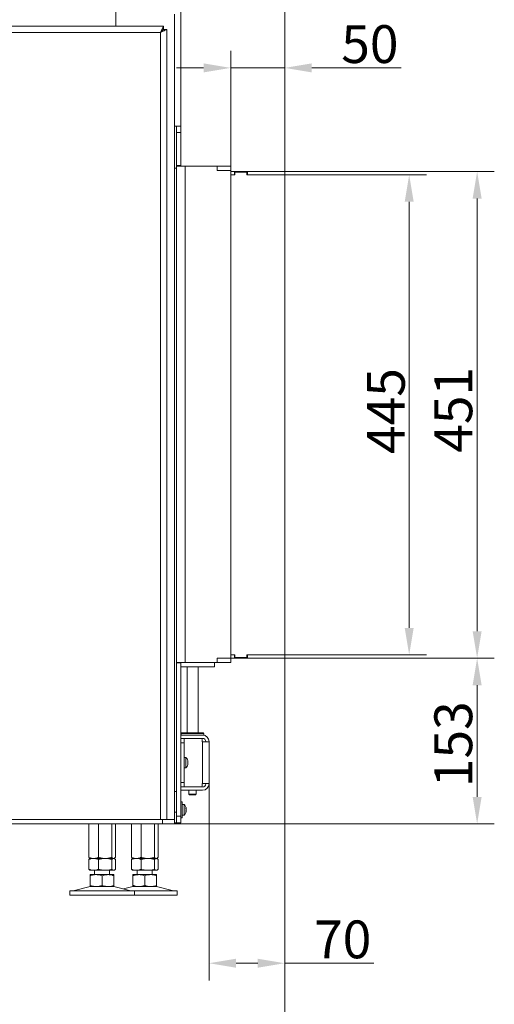
# Model space of a CAD drawing. Extents: x -3907 to -855, y -990 to 1543.
# Drawn here: x -1294 to -855, y 87 to 998 of the extents above; entities that cross this region are included whole.
import ezdxf

# ---------------------------------------------------------------- set-up
doc = ezdxf.new("R2010")
doc.units = 0
doc.header["$LTSCALE"] = 5
doc.layers.add('Bemaßungen(Brunner)', color=7, linetype='Continuous', lineweight=25)
doc.layers.add('LAYER14', color=30, linetype='Continuous')
doc.layers.add('SLD-0', color=7, linetype='Continuous')
doc.styles.add('Brunner 2014', font='arial.ttf', dxfattribs={"height": 35})
doc.dimstyles.new('Brunner 2014', dxfattribs={"dimscale": 5, "dimtxt": 35, "dimasz": 5, "dimexe": 3.175, "dimexo": 0, "dimgap": 0.762, "dimtad": 1, "dimdec": 0, "dimrnd": 1e-08, "dimtxsty": 'Brunner 2014', "dimcen": 0.09, "dimdle": 10, "dimclrd": 7, "dimclre": 7, "dimclrt": 7, "dimadec": 1, "dimazin": 2, "dimtfac": 0.666667, "dimtdec": 0, "dimtmove": 0, "dimatfit": 3, "dimldrblk": 'Filled-1', "dimfxl": 1, "dimtolj": 1, "dimlwd": 5, "dimlwe": 5, "dimarcsym": 0})

# ---------------------------------------------------------------- blocks, each defined once
blk = doc.blocks.new('*D83')
at = {"layer": 'Defpoints', "color": 0, "lineweight": 5}
for p in [(-1049.22, 407.24), (-871.12, 407.24), (-1151.22, 253.84)]:
    blk.add_point(p, dxfattribs=at)
at = {"layer": 'SLD-0', "color": 7, "linetype": 'Continuous', "lineweight": 5}
for p, q in [((-1049.22, 407.24), (-855.25, 407.24)), ((-871.12, 278.84), (-871.12, 382.24)), ((-1151.22, 253.84), (-855.25, 253.84))]:
    blk.add_line(p, q, dxfattribs=at)
at = {"layer": 'SLD-0', "color": 7, "lineweight": 5}
for points in [[(-875.29, 382.24), (-866.95, 382.24), (-871.12, 407.24)], [(-875.29, 278.84), (-866.95, 278.84), (-871.12, 253.84)]]:
    blk.add_solid(points, dxfattribs=at)
at = {"layer": 'SLD-0', "color": 7, "lineweight": 5, "insert": (-910.69, 327.58), "char_height": 35, "attachment_point": 2, "rotation": 90, "style": 'Brunner 2014'}
blk.add_mtext('\\A1;153', dxfattribs=at)
blk = doc.blocks.new('Filled-1')
at = {"color": 0}
for p, q in [((0, 0), (-1, 0.167)), ((-1, 0.167), (-1, -0.167)), ((-1, 0), (0, 0)), ((-1, -0.167), (0, 0))]:
    blk.add_line(p, q, dxfattribs=at)
at = {"color": 0, "flags": 128}
blk.add_lwpolyline([(-1, -0.167), (0, 0), (-1, 0.167), (-1, -0.167)], dxfattribs=at)
at = {"color": 0}
blk.add_solid([(-1, -0.167), (0, 0), (-1, 0.167), (-1, -0.167)], dxfattribs=at)
blk = doc.blocks.new('*D84')
at = {"layer": 'Defpoints', "color": 0, "lineweight": 5}
for p in [(-1049.22, 407.24), (-1366.07, 195.84), (-1049.22, 32.61)]:
    blk.add_point(p, dxfattribs=at)
at = {"layer": 'SLD-0', "color": 7, "linetype": 'Continuous', "lineweight": 5}
for p, q in [((-1049.22, 407.24), (-1049.22, 16.73)), ((-1366.07, 195.84), (-1366.07, 16.73)), ((-1341.07, 32.61), (-1074.22, 32.61))]:
    blk.add_line(p, q, dxfattribs=at)
at = {"layer": 'SLD-0', "color": 7, "lineweight": 5}
for points in [[(-1341.07, 36.77), (-1341.07, 28.44), (-1366.07, 32.61)], [(-1074.22, 36.77), (-1074.22, 28.44), (-1049.22, 32.61)]]:
    blk.add_solid(points, dxfattribs=at)
at = {"layer": 'SLD-0', "color": 5, "lineweight": 5, "insert": (-1202.44, 72.18), "char_height": 35, "attachment_point": 2, "style": 'Brunner 2014'}
blk.add_mtext('\\A1;317', dxfattribs=at)
blk = doc.blocks.new('*D85')
at = {"layer": 'Defpoints', "color": 0, "lineweight": 5}
for p in [(-1049.22, 407.24), (-1119.22, 290.99), (-1049.22, 124.85)]:
    blk.add_point(p, dxfattribs=at)
at = {"layer": 'SLD-0', "color": 7, "linetype": 'Continuous', "lineweight": 5}
for p, q in [((-1049.22, 407.24), (-1049.22, 108.97)), ((-1119.22, 290.99), (-1119.22, 108.97)), ((-1094.22, 124.85), (-1074.22, 124.85)), ((-1049.22, 124.85), (-966.87, 124.85))]:
    blk.add_line(p, q, dxfattribs=at)
at = {"layer": 'SLD-0', "color": 7, "lineweight": 5}
for points in [[(-1094.22, 129.02), (-1094.22, 120.68), (-1119.22, 124.85)], [(-1074.22, 129.02), (-1074.22, 120.68), (-1049.22, 124.85)]]:
    blk.add_solid(points, dxfattribs=at)
at = {"layer": 'SLD-0', "color": 7, "lineweight": 5, "insert": (-995.54, 164.4), "char_height": 35, "attachment_point": 2, "style": 'Brunner 2014'}
blk.add_mtext('\\A1;70', dxfattribs=at)
blk = doc.blocks.new('*D86')
at = {"layer": 'Defpoints', "color": 0, "lineweight": 5}
for p in [(-1049.22, 1499.99), (-1444.54, 1448.28), (-1049.22, 857.74)]:
    blk.add_point(p, dxfattribs=at)
at = {"layer": 'SLD-0', "color": 7, "linetype": 'Continuous', "lineweight": 5}
for p, q in [((-1444.54, 1448.28), (-1444.54, 1515.87)), ((-1049.22, 857.74), (-1049.22, 1515.87)), ((-1419.54, 1499.99), (-1074.22, 1499.99))]:
    blk.add_line(p, q, dxfattribs=at)
at = {"layer": 'SLD-0', "color": 7, "lineweight": 5}
for points in [[(-1419.54, 1504.16), (-1419.54, 1495.83), (-1444.54, 1499.99)], [(-1074.22, 1504.16), (-1074.22, 1495.83), (-1049.22, 1499.99)]]:
    blk.add_solid(points, dxfattribs=at)
at = {"layer": 'SLD-0', "color": 7, "lineweight": 5, "insert": (-1247.64, 1539.57), "char_height": 35, "attachment_point": 2, "style": 'Brunner 2014'}
blk.add_mtext('\\A1;395', dxfattribs=at)
blk = doc.blocks.new('*D88')
at = {"layer": 'Defpoints', "color": 0, "lineweight": 5}
for p in [(-1049.22, 857.74), (-871.12, 857.74), (-1049.22, 407.24)]:
    blk.add_point(p, dxfattribs=at)
at = {"layer": 'LAYER14', "color": 7, "linetype": 'Continuous', "lineweight": 5}
for p, q in [((-1049.22, 857.74), (-855.25, 857.74)), ((-871.12, 432.24), (-871.12, 832.74)), ((-1049.22, 407.24), (-855.25, 407.24))]:
    blk.add_line(p, q, dxfattribs=at)
at = {"layer": 'LAYER14', "color": 7, "lineweight": 5}
for points in [[(-875.29, 832.74), (-866.95, 832.74), (-871.12, 857.74)], [(-875.29, 432.24), (-866.95, 432.24), (-871.12, 407.24)]]:
    blk.add_solid(points, dxfattribs=at)
at = {"layer": 'LAYER14', "color": 30, "lineweight": 5, "insert": (-910.67, 637.11), "char_height": 35, "attachment_point": 2, "rotation": 90, "style": 'Brunner 2014'}
blk.add_mtext('\\A1;451', dxfattribs=at)
blk = doc.blocks.new('*D89')
at = {"layer": 'Defpoints', "color": 0, "lineweight": 5}
for p in [(-1049.22, 953.69), (-1099.22, 862.84), (-1049.22, 857.74)]:
    blk.add_point(p, dxfattribs=at)
at = {"layer": 'LAYER14', "color": 7, "linetype": 'Continuous', "lineweight": 5}
for p, q in [((-1099.22, 862.84), (-1099.22, 969.57)), ((-1049.22, 857.74), (-1049.22, 969.57)), ((-1124.22, 953.69), (-1149.22, 953.69)), ((-1099.22, 953.69), (-1049.22, 953.69)), ((-1024.22, 953.69), (-941.58, 953.69))]:
    blk.add_line(p, q, dxfattribs=at)
at = {"layer": 'LAYER14', "color": 7, "lineweight": 5}
for points in [[(-1124.22, 957.86), (-1124.22, 949.53), (-1099.22, 953.69)], [(-1024.22, 957.86), (-1024.22, 949.53), (-1049.22, 953.69)]]:
    blk.add_solid(points, dxfattribs=at)
at = {"layer": 'LAYER14', "color": 30, "lineweight": 5, "insert": (-970.4, 993.24), "char_height": 35, "attachment_point": 2, "style": 'Brunner 2014'}
blk.add_mtext('\\A1;50', dxfattribs=at)
blk = doc.blocks.new('*D90')
at = {"layer": 'Defpoints', "color": 0, "lineweight": 5}
for p in [(-1049.22, 1018.78), (-1145.22, 899.84), (-1049.22, 857.74)]:
    blk.add_point(p, dxfattribs=at)
at = {"layer": 'LAYER14', "color": 7, "linetype": 'Continuous', "lineweight": 5}
for p, q in [((-1145.22, 899.84), (-1145.22, 1034.66)), ((-1049.22, 857.74), (-1049.22, 1034.66)), ((-1120.22, 1018.78), (-1074.22, 1018.78)), ((-1049.22, 1018.78), (-944.31, 1018.78))]:
    blk.add_line(p, q, dxfattribs=at)
at = {"layer": 'LAYER14', "color": 7, "lineweight": 5}
for points in [[(-1120.22, 1022.95), (-1120.22, 1014.62), (-1145.22, 1018.78)], [(-1074.22, 1022.95), (-1074.22, 1014.62), (-1049.22, 1018.78)]]:
    blk.add_solid(points, dxfattribs=at)
at = {"layer": 'LAYER14', "color": 7, "lineweight": 5, "insert": (-973.18, 1058.33), "char_height": 35, "attachment_point": 2, "style": 'Brunner 2014'}
blk.add_mtext('\\A1;96', dxfattribs=at)
blk = doc.blocks.new('*D210')
at = {"layer": 'Bemaßungen(Brunner)', "color": 7, "linetype": 'Continuous', "lineweight": 5}
for p, q in [((-1049.22, 854.74), (-918.13, 854.74)), ((-934.01, 829.74), (-934.01, 435.24)), ((-1049.22, 410.24), (-918.13, 410.24))]:
    blk.add_line(p, q, dxfattribs=at)
at = {"layer": 'Bemaßungen(Brunner)', "color": 7, "lineweight": 5}
for points in [[(-938.17, 829.74), (-929.84, 829.74), (-934.01, 854.74)], [(-938.17, 435.24), (-929.84, 435.24), (-934.01, 410.24)]]:
    blk.add_solid(points, dxfattribs=at)
at = {"layer": 'Defpoints', "color": 0, "lineweight": 5}
for p in [(-1049.22, 854.74), (-1049.22, 410.24), (-934.01, 410.24)]:
    blk.add_point(p, dxfattribs=at)
at = {"layer": 'Bemaßungen(Brunner)', "color": 7, "lineweight": 5, "insert": (-955.61, 636.01), "char_height": 35, "attachment_point": 5, "rotation": 90, "style": 'Brunner 2014'}
blk.add_mtext('\\A1;445', dxfattribs=at)

msp = doc.modelspace()

# ---------------------------------------------------------------- linework, layer by layer
at = {"color": 7, "linetype": 'Continuous', "lineweight": 5}
for p, q in [((-1205.52, 1338.02), (-1205.52, 992.44)), ((-1151.22, 1003.44), (-1151.22, 257.84)), ((-1354.07, 992.44), (-1161.29, 992.44)), ((-1351.32, 986.44), (-1164.22, 986.44)), ((-1164.22, 257.84), (-1164.22, 986.44)), ((-1161.28, 989.29), (-1161.37, 989.32)), ((-1161.29, 992.44), (-1161.29, 989.44)), ((-1158.22, 989.37), (-1161.22, 989.37)), ((-1158.22, 257.84), (-1158.22, 989.37)), ((-1151.22, 899.84), (-1149.22, 899.84)), ((-1149.22, 899.84), (-1145.22, 899.84)), ((-1149.22, 893.84), (-1149.22, 899.84)), ((-1145.22, 893.84), (-1149.22, 893.84)), ((-1149.22, 893.84), (-1149.22, 863.24)), ((-1145.22, 899.84), (-1145.22, 893.84)), ((-1145.22, 893.84), (-1145.22, 863.24)), ((-1149.22, 860.84), (-1151.22, 860.84)), ((-1145.22, 863.24), (-1149.22, 863.24)), ((-1149.22, 860.84), (-1149.22, 863.09)), ((-1149.22, 862.84), (-1141.22, 862.84)), ((-1149.22, 402.84), (-1149.22, 860.84)), ((-1145.22, 862.84), (-1145.22, 863.24)), ((-1141.22, 403.24), (-1141.22, 862.84)), ((-1111.72, 862.84), (-1141.22, 862.84)), ((-1111.72, 862.84), (-1111.22, 862.84)), ((-1111.72, 862.84), (-1111.72, 858.74)), ((-1111.72, 858.84), (-1111.22, 858.84)), ((-1099.22, 858.74), (-1111.72, 858.74)), ((-1111.22, 862.84), (-1110.22, 862.84)), ((-1110.22, 858.84), (-1111.22, 858.84)), ((-1110.22, 862.84), (-1100.22, 862.84)), ((-1110.22, 858.84), (-1100.22, 858.84)), ((-1100.22, 862.84), (-1099.22, 862.84)), ((-1099.22, 858.84), (-1100.22, 858.84)), ((-1099.22, 862.84), (-1099.22, 858.84)), ((-1099.22, 407.34), (-1099.22, 858.74)), ((-1141.22, 403.24), (-1149.22, 403.24)), ((-1145.22, 402.84), (-1149.22, 402.84)), ((-1149.22, 402.84), (-1149.22, 260.84)), ((-1145.22, 402.84), (-1145.22, 403.24)), ((-1145.22, 402.84), (-1145.22, 260.84)), ((-1141.22, 403.24), (-1111.72, 403.24)), ((-1114.22, 403.24), (-1114.22, 399.24)), ((-1111.72, 407.34), (-1099.22, 407.34)), ((-1111.72, 407.34), (-1111.72, 403.24)), ((-1111.72, 407.24), (-1111.22, 407.24)), ((-1111.72, 403.24), (-1111.22, 403.24)), ((-1111.22, 407.24), (-1110.22, 407.24)), ((-1110.22, 403.24), (-1111.22, 403.24)), ((-1110.22, 407.24), (-1100.22, 407.24)), ((-1110.22, 403.24), (-1100.22, 403.24)), ((-1100.22, 407.24), (-1099.22, 407.24)), ((-1099.22, 403.24), (-1100.22, 403.24)), ((-1099.22, 407.24), (-1099.22, 403.24)), ((-1142.22, 399.24), (-1145.22, 399.24)), ((-1142.22, 399.24), (-1116.22, 399.24)), ((-1139.42, 399.24), (-1139.42, 337.99)), ((-1129.42, 337.99), (-1129.42, 399.24)), ((-1114.22, 399.24), (-1116.22, 399.24)), ((-1144.42, 337.99), (-1144.92, 337.49)), ((-1144.92, 337.49), (-1144.92, 335.99)), ((-1123.92, 337.49), (-1144.92, 337.49)), ((-1144.42, 337.99), (-1124.42, 337.99)), ((-1123.92, 337.49), (-1124.42, 337.99)), ((-1123.92, 335.99), (-1123.92, 337.49)), ((-1145.22, 335.99), (-1144.22, 335.99)), ((-1144.22, 332.99), (-1145.22, 332.99)), ((-1145.22, 332.89), (-1142.22, 332.89)), ((-1142.22, 328.89), (-1145.22, 328.89)), ((-1144.22, 335.99), (-1126.52, 335.99)), ((-1144.22, 332.99), (-1126.52, 332.99)), ((-1142.22, 332.89), (-1142.22, 328.89)), ((-1139.22, 332.89), (-1142.22, 332.89)), ((-1142.22, 292.09), (-1142.22, 328.89)), ((-1126.52, 332.89), (-1139.22, 332.89)), ((-1126.52, 335.99), (-1125.52, 335.99)), ((-1125.52, 332.99), (-1126.52, 332.99)), ((-1125.22, 335.99), (-1125.52, 335.99)), ((-1125.22, 332.99), (-1125.52, 332.99)), ((-1125.52, 329.69), (-1125.52, 331.89)), ((-1125.52, 329.69), (-1125.22, 329.69)), ((-1123.92, 335.99), (-1125.22, 335.99)), ((-1125.22, 329.69), (-1125.22, 291.29)), ((-1119.22, 329.69), (-1125.22, 329.69)), ((-1122.22, 329.69), (-1122.22, 329.99)), ((-1119.22, 329.69), (-1119.22, 329.99)), ((-1119.22, 329.69), (-1119.22, 291.29)), ((-1140.58, 315.25), (-1142.22, 315.39)), ((-1140.58, 305.74), (-1140.58, 315.25)), ((-1138.88, 311.79), (-1138.88, 311.79)), ((-1138.88, 310.49), (-1138.88, 310.49)), ((-1142.22, 305.59), (-1140.58, 305.74)), ((-1138.97, 308.65), (-1138.98, 308.61)), ((-1138.88, 309.19), (-1138.88, 309.19)), ((-1145.22, 292.09), (-1142.22, 292.09)), ((-1142.22, 292.09), (-1142.22, 288.09)), ((-1149.22, 283.84), (-1151.22, 283.84)), ((-1142.22, 288.09), (-1145.22, 288.09)), ((-1145.22, 287.99), (-1144.22, 287.99)), ((-1144.22, 284.99), (-1145.22, 284.99)), ((-1144.22, 287.99), (-1126.52, 287.99)), ((-1144.22, 284.99), (-1126.52, 284.99)), ((-1142.22, 288.09), (-1139.22, 288.09)), ((-1126.52, 288.09), (-1139.22, 288.09)), ((-1137.82, 288.09), (-1137.82, 287.99)), ((-1137.82, 284.99), (-1137.82, 281.24)), ((-1131.02, 287.99), (-1131.02, 288.09)), ((-1131.02, 281.24), (-1131.02, 284.99)), ((-1126.52, 287.99), (-1125.52, 287.99)), ((-1125.52, 284.99), (-1126.52, 284.99)), ((-1125.22, 291.29), (-1125.52, 291.29)), ((-1125.52, 289.09), (-1125.52, 291.29)), ((-1125.52, 287.99), (-1125.22, 287.99)), ((-1125.52, 284.99), (-1125.22, 284.99)), ((-1125.22, 291.29), (-1119.22, 291.29)), ((-1122.22, 290.99), (-1122.22, 291.29)), ((-1119.22, 290.99), (-1119.22, 291.29)), ((-1144.02, 274.34), (-1145.22, 274.34)), ((-1144.02, 259.34), (-1144.02, 274.34)), ((-1137.82, 281.24), (-1137.32, 280.74)), ((-1137.82, 281.24), (-1131.02, 281.24)), ((-1131.52, 280.74), (-1137.32, 280.74)), ((-1131.52, 280.74), (-1131.02, 281.24)), ((-1151.22, 264.74), (-1149.22, 264.74)), ((-1142.16, 271.68), (-1144.02, 271.84)), ((-1142.16, 262.01), (-1142.16, 271.68)), ((-1140.51, 268.47), (-1140.51, 268.66)), ((-1140.51, 266.65), (-1140.51, 267.03)), ((-1140.51, 265.02), (-1140.51, 265.22)), ((-1356.31, 257.84), (-1162.22, 257.84)), ((-1162.22, 253.84), (-1162.22, 257.84)), ((-1162.22, 257.84), (-1151.22, 257.84)), ((-1151.22, 257.84), (-1151.22, 253.84)), ((-1149.22, 260.84), (-1145.22, 260.84)), ((-1149.22, 254.84), (-1149.22, 260.84)), ((-1145.22, 260.84), (-1145.22, 254.84)), ((-1145.22, 259.34), (-1144.02, 259.34)), ((-1144.02, 261.84), (-1142.16, 262.01)), ((-1356.31, 253.84), (-1162.22, 253.84)), ((-1230.49, 253.84), (-1230.49, 222.83)), ((-1221.51, 253.84), (-1221.51, 222.83)), ((-1209.24, 253.84), (-1209.24, 222.83)), ((-1205.95, 253.84), (-1205.95, 222.83)), ((-1190.99, 253.84), (-1190.99, 222.83)), ((-1182.01, 253.84), (-1182.01, 222.83)), ((-1169.74, 253.84), (-1169.74, 222.83)), ((-1166.45, 253.84), (-1166.45, 222.83)), ((-1151.22, 253.84), (-1162.22, 253.84)), ((-1149.22, 254.84), (-1151.22, 254.84)), ((-1145.22, 254.84), (-1149.22, 254.84)), ((-1230.49, 220.86), (-1230.49, 211.83)), ((-1229.61, 222.07), (-1229.22, 221.84)), ((-1229.22, 221.84), (-1229.61, 221.62)), ((-1226, 221.84), (-1229.22, 221.84)), ((-1215.37, 221.84), (-1226, 221.84)), ((-1221.51, 220.86), (-1221.51, 211.83)), ((-1207.59, 221.84), (-1215.37, 221.84)), ((-1209.24, 220.86), (-1209.24, 211.83)), ((-1207.22, 221.84), (-1207.59, 221.84)), ((-1207.22, 221.84), (-1206.82, 222.07)), ((-1206.83, 221.62), (-1207.22, 221.84)), ((-1205.95, 220.86), (-1205.95, 211.83)), ((-1190.99, 220.86), (-1190.99, 211.83)), ((-1190.11, 222.07), (-1189.72, 221.84)), ((-1189.72, 221.84), (-1190.11, 221.62)), ((-1186.5, 221.84), (-1189.72, 221.84)), ((-1175.87, 221.84), (-1186.5, 221.84)), ((-1182.01, 220.86), (-1182.01, 211.83)), ((-1168.09, 221.84), (-1175.87, 221.84)), ((-1169.74, 220.86), (-1169.74, 211.83)), ((-1167.72, 221.84), (-1168.09, 221.84)), ((-1167.72, 221.84), (-1167.32, 222.07)), ((-1167.32, 221.62), (-1167.72, 221.84)), ((-1166.45, 220.86), (-1166.45, 211.83)), ((-1229.61, 211.07), (-1229.22, 210.84)), ((-1226, 210.84), (-1229.22, 210.84)), ((-1215.37, 210.84), (-1226, 210.84)), ((-1225.22, 210.84), (-1225.22, 206.84)), ((-1207.59, 210.84), (-1215.37, 210.84)), ((-1211.22, 206.84), (-1211.22, 210.84)), ((-1207.22, 210.84), (-1207.59, 210.84)), ((-1207.22, 210.84), (-1206.83, 211.07)), ((-1190.11, 211.07), (-1189.72, 210.84)), ((-1186.5, 210.84), (-1189.72, 210.84)), ((-1175.87, 210.84), (-1186.5, 210.84)), ((-1185.72, 210.84), (-1185.72, 206.84)), ((-1168.09, 210.84), (-1175.87, 210.84)), ((-1171.72, 206.84), (-1171.72, 210.84)), ((-1167.72, 210.84), (-1168.09, 210.84)), ((-1167.72, 210.84), (-1167.33, 211.07)), ((-1223.72, 206.84), (-1229.22, 206.84)), ((-1229.22, 205.86), (-1229.22, 196.83)), ((-1212.72, 206.84), (-1223.72, 206.84)), ((-1218.22, 205.86), (-1218.22, 196.83)), ((-1207.22, 206.84), (-1212.72, 206.84)), ((-1207.22, 205.86), (-1207.22, 196.83)), ((-1184.22, 206.84), (-1189.72, 206.84)), ((-1189.72, 205.86), (-1189.72, 196.83)), ((-1173.22, 206.84), (-1184.22, 206.84)), ((-1178.72, 205.86), (-1178.72, 196.83)), ((-1167.72, 206.84), (-1173.22, 206.84)), ((-1167.72, 205.86), (-1167.72, 196.83)), ((-1248.22, 191.84), (-1248.22, 187.84)), ((-1248.22, 191.84), (-1203.22, 191.84)), ((-1229.16, 195.73), (-1244.87, 191.93)), ((-1223.72, 195.84), (-1229.22, 195.84)), ((-1212.72, 195.84), (-1223.72, 195.84)), ((-1207.22, 195.84), (-1212.72, 195.84)), ((-1191.57, 191.93), (-1207.28, 195.73)), ((-1203.22, 191.84), (-1188.22, 191.84)), ((-1189.66, 195.73), (-1198.47, 193.6)), ((-1184.22, 195.84), (-1189.72, 195.84)), ((-1188.22, 187.84), (-1188.22, 191.84)), ((-1188.22, 191.84), (-1148.72, 191.84)), ((-1173.22, 195.84), (-1184.22, 195.84)), ((-1167.72, 195.84), (-1173.22, 195.84)), ((-1152.07, 191.93), (-1167.78, 195.73)), ((-1148.72, 187.84), (-1148.72, 191.84)), ((-1248.22, 187.84), (-1203.22, 187.84)), ((-1203.22, 187.84), (-1188.22, 187.84)), ((-1188.22, 187.84), (-1148.72, 187.84))]:
    msp.add_line(p, q, dxfattribs=at)
at = {"color": 7, "linetype": 'Continuous', "lineweight": 5, "flags": 128}
msp.add_lwpolyline([(-1164.22, 986.44), (-1164.22, 986.44)], dxfattribs=at)
at = {"color": 7, "linetype": 'Continuous', "lineweight": 5}
for centre, radius, start, end in [((-1126.52, 331.89), 1, 0, 90), ((-1125.22, 329.99), 6, 0, 90), ((-1125.22, 329.99), 3, 0, 90), ((-1145.72, 310.49), 7, 15.97948, 42.80935), ((-1145.72, 310.49), 7, 317.19065, 343.99759), ((-1126.52, 289.09), 1, 270, 0), ((-1125.22, 290.99), 3, 270, 0), ((-1125.22, 290.99), 6, 270, 0), ((-1147.22, 266.84), 7, 20.30037, 43.71269), ((-1147.22, 266.84), 7, 316.28731, 339.73912), ((-1245.58, 194.84), 3, 270, 283.60896), ((-1228.22, 191.84), 4, 90, 103.60896), ((-1208.22, 191.84), 4, 76.39104, 90), ((-1190.86, 194.84), 3, 256.39104, 270), ((-1188.72, 191.84), 4, 90, 103.60896), ((-1168.72, 191.84), 4, 76.39104, 90), ((-1151.36, 194.84), 3, 256.39104, 270)]:
    msp.add_arc(centre, radius, start, end, dxfattribs=at)
for points, knots in [([(-1164.22, 986.44), (-1164.04, 986.81), (-1163.67, 987.56), (-1163.14, 988.64), (-1162.62, 989.67), (-1162.17, 990.56), (-1161.82, 991.32), (-1161.49, 992.04), (-1161.33, 992.41), (-1161.3, 992.44), (-1161.29, 992.44)], [0, 0, 0, 0, 0.123809, 0.25124, 0.374137, 0.501085, 0.614899, 0.733052, 0.934509, 1, 1, 1, 1]), ([(-1164.22, 986.44), (-1163.77, 986.9), (-1163.01, 987.67), (-1162.1, 988.57), (-1161.57, 989.15), (-1161.34, 989.42), (-1161.3, 989.44), (-1161.29, 989.44)], [0, 0, 0, 0, 0.3391486, 0.5684913, 0.7451854, 0.9229244, 1, 1, 1, 1]), ([(-1158.22, 989.37), (-1158.25, 989.33), (-1158.31, 989.26), (-1158.89, 989.01), (-1159.98, 988.57), (-1161.42, 987.81), (-1162.84, 987.12), (-1163.73, 986.68), (-1164.22, 986.44)], [0, 0, 0, 0, 0.14378, 0.274894, 0.500021, 0.699532, 0.837195, 1, 1, 1, 1]), ([(-1161.22, 989.37), (-1161.23, 989.33), (-1161.27, 989.25), (-1161.5, 989.06), (-1161.8, 988.81), (-1162.27, 988.39), (-1163.04, 987.58), (-1163.77, 986.87), (-1164.22, 986.44)], [0, 0, 0, 0, 0.127783, 0.246513, 0.357633, 0.462906, 0.672837, 1, 1, 1, 1]), ([(-1138.97, 312.33), (-1138.97, 312.35), (-1138.98, 312.39), (-1138.99, 312.42), (-1138.99, 312.42), (-1138.99, 312.42)], [0, 0, 0, 0, 0.34782, 0.697219, 1, 1, 1, 1]), ([(-1138.97, 311.27), (-1138.97, 311.29), (-1138.98, 311.33), (-1138.99, 311.4), (-1138.99, 311.47), (-1138.99, 311.52), (-1138.98, 311.55), (-1138.97, 311.55), (-1138.97, 311.56)], [0, 0, 0, 0, 0.173602, 0.347939, 0.518483, 0.685896, 0.853576, 1, 1, 1, 1]), ([(-1138.88, 311.79), (-1138.89, 311.9), (-1138.9, 312.05), (-1138.95, 312.27), (-1138.97, 312.33)], [0, 0, 0, 0, 0.687831, 1, 1, 1, 1]), ([(-1138.97, 311.56), (-1138.93, 311.59), (-1138.89, 311.63), (-1138.88, 311.75), (-1138.88, 311.79)], [0, 0, 0, 0, 0.687999, 1, 1, 1, 1]), ([(-1138.88, 310.49), (-1138.89, 310.68), (-1138.9, 310.95), (-1138.95, 311.2), (-1138.97, 311.27)], [0, 0, 0, 0, 0.6878685, 1, 1, 1, 1]), ([(-1138.97, 309.72), (-1138.93, 309.89), (-1138.89, 310.14), (-1138.88, 310.41), (-1138.88, 310.49)], [0, 0, 0, 0, 0.687973, 1, 1, 1, 1]), ([(-1138.97, 309.43), (-1138.97, 309.43), (-1138.98, 309.44), (-1138.99, 309.48), (-1138.99, 309.53), (-1138.99, 309.6), (-1138.98, 309.66), (-1138.97, 309.7), (-1138.97, 309.72)], [0, 0, 0, 0, 0.1736553, 0.3479906, 0.518533, 0.6859457, 0.8536264, 1, 1, 1, 1]), ([(-1138.99, 308.57), (-1138.99, 308.57), (-1138.99, 308.56), (-1138.99, 308.58), (-1138.98, 308.61), (-1138.97, 308.64), (-1138.97, 308.65)], [0, 0, 0, 0, 0.032273, 0.368698, 0.705656, 1, 1, 1, 1]), ([(-1138.88, 309.19), (-1138.89, 309.28), (-1138.9, 309.39), (-1138.95, 309.42), (-1138.97, 309.43)], [0, 0, 0, 0, 0.687829, 1, 1, 1, 1]), ([(-1138.97, 308.65), (-1138.93, 308.8), (-1138.89, 309.01), (-1138.88, 309.15), (-1138.88, 309.19)], [0, 0, 0, 0, 0.687947, 1, 1, 1, 1]), ([(-1140.63, 269.19), (-1140.63, 269.21), (-1140.64, 269.24), (-1140.65, 269.27), (-1140.65, 269.27), (-1140.65, 269.27)], [0, 0, 0, 0, 0.367614, 0.737205, 1, 1, 1, 1]), ([(-1140.63, 267.88), (-1140.63, 267.9), (-1140.64, 267.95), (-1140.65, 268.01), (-1140.65, 268.07), (-1140.65, 268.12), (-1140.64, 268.15), (-1140.63, 268.15), (-1140.63, 268.16)], [0, 0, 0, 0, 0.1842639, 0.3694135, 0.5480155, 0.7218942, 0.8972246, 1, 1, 1, 1]), ([(-1140.63, 265.53), (-1140.63, 265.54), (-1140.64, 265.55), (-1140.65, 265.59), (-1140.65, 265.64), (-1140.65, 265.71), (-1140.64, 265.76), (-1140.63, 265.79), (-1140.63, 265.81)], [0, 0, 0, 0, 0.1843007, 0.3694484, 0.548049, 0.7219274, 0.8972587, 1, 1, 1, 1]), ([(-1140.65, 264.42), (-1140.65, 264.42), (-1140.65, 264.41), (-1140.65, 264.43), (-1140.64, 264.46), (-1140.63, 264.48), (-1140.63, 264.49)], [0, 0, 0, 0, 0.098728, 0.44538, 0.79492, 1, 1, 1, 1]), ([(-1140.51, 268.66), (-1140.52, 268.75), (-1140.53, 268.9), (-1140.6, 269.11), (-1140.63, 269.19)], [0, 0, 0, 0, 0.621539, 1, 1, 1, 1]), ([(-1140.63, 268.16), (-1140.59, 268.19), (-1140.52, 268.25), (-1140.51, 268.41), (-1140.51, 268.47)], [0, 0, 0, 0, 0.6219588, 1, 1, 1, 1]), ([(-1140.51, 267.03), (-1140.52, 267.22), (-1140.53, 267.51), (-1140.6, 267.78), (-1140.63, 267.88)], [0, 0, 0, 0, 0.6215591, 1, 1, 1, 1]), ([(-1140.63, 265.81), (-1140.59, 265.98), (-1140.52, 266.25), (-1140.51, 266.54), (-1140.51, 266.65)], [0, 0, 0, 0, 0.621944, 1, 1, 1, 1]), ([(-1140.51, 265.22), (-1140.51, 265.26), (-1140.52, 265.36), (-1140.55, 265.45), (-1140.59, 265.51), (-1140.61, 265.52), (-1140.63, 265.53)], [0, 0, 0, 0, 0.3063993, 0.6220878, 0.8101049, 1, 1, 1, 1]), ([(-1140.63, 264.49), (-1140.59, 264.63), (-1140.52, 264.84), (-1140.51, 264.97), (-1140.51, 265.02)], [0, 0, 0, 0, 0.621901, 1, 1, 1, 1]), ([(-1226, 221.84), (-1226.4, 221.86), (-1227.36, 221.9), (-1228.86, 222.22), (-1229.94, 222.62), (-1230.49, 222.83)], [0, 0, 0, 0, 0.264443, 0.630356, 1, 1, 1, 1]), ([(-1230.49, 222.83), (-1230.35, 222.69), (-1230.09, 222.41), (-1229.79, 222.16), (-1229.63, 222.09), (-1229.61, 222.08)], [0, 0, 0, 0, 0.457085, 0.915695, 1, 1, 1, 1]), ([(-1230.49, 220.86), (-1230.12, 221), (-1229.2, 221.35), (-1227.7, 221.75), (-1226.57, 221.81), (-1226, 221.84)], [0, 0, 0, 0, 0.252256, 0.623848, 1, 1, 1, 1]), ([(-1229.61, 221.6), (-1229.73, 221.53), (-1230.03, 221.35), (-1230.32, 221.04), (-1230.49, 220.86)], [0, 0, 0, 0, 0.413974, 1, 1, 1, 1]), ([(-1221.51, 222.83), (-1221.88, 222.68), (-1222.79, 222.33), (-1224.29, 221.94), (-1225.42, 221.87), (-1226, 221.84)], [0, 0, 0, 0, 0.252256, 0.623848, 1, 1, 1, 1]), ([(-1226, 221.84), (-1225.59, 221.83), (-1224.07, 221.78), (-1222.59, 221.25), (-1221.51, 220.86)], [0, 0, 0, 0, 0.264671, 1, 1, 1, 1]), ([(-1215.37, 221.84), (-1215.52, 221.84), (-1216.38, 221.85), (-1217.72, 221.97), (-1219.38, 222.27), (-1220.57, 222.55), (-1221.27, 222.76), (-1221.51, 222.83)], [0, 0, 0, 0, 0.070068, 0.415191, 0.647833, 0.882454, 1, 1, 1, 1]), ([(-1221.51, 220.86), (-1221.01, 221), (-1220.02, 221.28), (-1218.5, 221.59), (-1216.94, 221.8), (-1215.9, 221.83), (-1215.37, 221.84)], [0, 0, 0, 0, 0.247269, 0.495363, 0.746874, 1, 1, 1, 1]), ([(-1209.24, 222.83), (-1209.73, 222.69), (-1210.72, 222.4), (-1212.25, 222.1), (-1213.8, 221.88), (-1214.85, 221.86), (-1215.37, 221.84)], [0, 0, 0, 0, 0.247269, 0.495363, 0.746874, 1, 1, 1, 1]), ([(-1215.37, 221.84), (-1215.23, 221.84), (-1214.12, 221.83), (-1212.05, 221.62), (-1210.18, 221.12), (-1209.24, 220.86)], [0, 0, 0, 0, 0.0700962, 0.5307876, 1, 1, 1, 1]), ([(-1207.59, 221.84), (-1207.63, 221.84), (-1207.93, 221.85), (-1208.35, 222.03), (-1208.86, 222.43), (-1209.11, 222.69), (-1209.24, 222.83)], [0, 0, 0, 0, 0.0700834, 0.5306902, 0.7649549, 1, 1, 1, 1]), ([(-1209.24, 220.86), (-1209.1, 221), (-1208.84, 221.28), (-1208.43, 221.59), (-1208.01, 221.8), (-1207.73, 221.83), (-1207.59, 221.84)], [0, 0, 0, 0, 0.247269, 0.495363, 0.746874, 1, 1, 1, 1]), ([(-1205.95, 222.83), (-1206.02, 222.75), (-1206.21, 222.54), (-1206.55, 222.24), (-1206.96, 221.98), (-1207.31, 221.86), (-1207.52, 221.85), (-1207.59, 221.84)], [0, 0, 0, 0, 0.123598, 0.371248, 0.621014, 0.873301, 1, 1, 1, 1]), ([(-1207.59, 221.84), (-1207.55, 221.84), (-1207.39, 221.84), (-1207.09, 221.76), (-1206.71, 221.56), (-1206.33, 221.26), (-1206.08, 220.99), (-1205.95, 220.86)], [0, 0, 0, 0, 0.0700618, 0.2998174, 0.5308345, 0.7650272, 1, 1, 1, 1]), ([(-1186.5, 221.84), (-1186.9, 221.86), (-1187.86, 221.9), (-1189.36, 222.22), (-1190.44, 222.62), (-1190.99, 222.83)], [0, 0, 0, 0, 0.264443, 0.630356, 1, 1, 1, 1]), ([(-1190.99, 222.83), (-1190.85, 222.69), (-1190.59, 222.41), (-1190.29, 222.16), (-1190.13, 222.09), (-1190.11, 222.08)], [0, 0, 0, 0, 0.457085, 0.915695, 1, 1, 1, 1]), ([(-1190.99, 220.86), (-1190.45, 221.06), (-1189.37, 221.47), (-1188.06, 221.74), (-1187.1, 221.83), (-1186.7, 221.84), (-1186.5, 221.84)], [0, 0, 0, 0, 0.366181, 0.735509, 0.867627, 1, 1, 1, 1]), ([(-1190.11, 221.61), (-1190.15, 221.59), (-1190.31, 221.5), (-1190.61, 221.26), (-1190.86, 220.99), (-1190.99, 220.86)], [0, 0, 0, 0, 0.13264, 0.5655989, 1, 1, 1, 1]), ([(-1182.01, 222.83), (-1182.38, 222.68), (-1183.29, 222.33), (-1184.79, 221.94), (-1185.92, 221.87), (-1186.5, 221.84)], [0, 0, 0, 0, 0.252256, 0.623848, 1, 1, 1, 1]), ([(-1186.5, 221.84), (-1185.93, 221.81), (-1184.8, 221.76), (-1183.49, 221.4), (-1182.56, 221.08), (-1182.19, 220.93), (-1182.01, 220.86)], [0, 0, 0, 0, 0.371307, 0.747726, 0.873814, 1, 1, 1, 1]), ([(-1175.87, 221.84), (-1176.02, 221.84), (-1176.88, 221.85), (-1178.22, 221.97), (-1179.88, 222.27), (-1181.07, 222.55), (-1181.77, 222.76), (-1182.01, 222.83)], [0, 0, 0, 0, 0.070068, 0.415191, 0.647833, 0.882454, 1, 1, 1, 1]), ([(-1182.01, 220.86), (-1181.51, 221), (-1180.52, 221.28), (-1179, 221.59), (-1177.44, 221.8), (-1176.4, 221.83), (-1175.87, 221.84)], [0, 0, 0, 0, 0.247269, 0.495363, 0.746874, 1, 1, 1, 1]), ([(-1169.74, 222.83), (-1170.23, 222.69), (-1171.22, 222.4), (-1172.75, 222.1), (-1174.3, 221.88), (-1175.35, 221.86), (-1175.87, 221.84)], [0, 0, 0, 0, 0.247269, 0.495363, 0.746874, 1, 1, 1, 1]), ([(-1175.87, 221.84), (-1175.73, 221.84), (-1175.1, 221.84), (-1174, 221.76), (-1172.57, 221.56), (-1171.15, 221.26), (-1170.21, 220.99), (-1169.74, 220.86)], [0, 0, 0, 0, 0.070062, 0.299817, 0.530834, 0.765027, 1, 1, 1, 1]), ([(-1168.09, 221.84), (-1168.13, 221.84), (-1168.43, 221.85), (-1168.85, 222.03), (-1169.36, 222.43), (-1169.61, 222.69), (-1169.74, 222.83)], [0, 0, 0, 0, 0.070083, 0.53069, 0.764955, 1, 1, 1, 1]), ([(-1169.74, 220.86), (-1169.65, 220.96), (-1169.43, 221.19), (-1169.11, 221.46), (-1168.75, 221.69), (-1168.42, 221.82), (-1168.19, 221.84), (-1168.09, 221.84)], [0, 0, 0, 0, 0.164804, 0.412558, 0.577553, 0.829617, 1, 1, 1, 1]), ([(-1166.45, 222.83), (-1166.52, 222.75), (-1166.71, 222.54), (-1167.05, 222.24), (-1167.46, 221.98), (-1167.81, 221.86), (-1168.02, 221.85), (-1168.09, 221.84)], [0, 0, 0, 0, 0.123598, 0.371248, 0.621014, 0.873301, 1, 1, 1, 1]), ([(-1168.09, 221.84), (-1168.05, 221.84), (-1167.84, 221.84), (-1167.47, 221.72), (-1166.95, 221.39), (-1166.62, 221.04), (-1166.45, 220.86)], [0, 0, 0, 0, 0.070071, 0.37662, 0.68308, 1, 1, 1, 1]), ([(-1226, 210.84), (-1226.56, 210.87), (-1227.7, 210.93), (-1229.01, 211.29), (-1229.93, 211.61), (-1230.3, 211.75), (-1230.49, 211.83)], [0, 0, 0, 0, 0.371307, 0.747726, 0.873814, 1, 1, 1, 1]), ([(-1230.49, 211.83), (-1230.35, 211.69), (-1230.09, 211.41), (-1229.79, 211.16), (-1229.63, 211.09), (-1229.61, 211.08)], [0, 0, 0, 0, 0.457085, 0.915695, 1, 1, 1, 1]), ([(-1221.51, 211.83), (-1222.59, 211.44), (-1224.07, 210.91), (-1225.59, 210.86), (-1226, 210.84)], [0, 0, 0, 0, 0.735329, 1, 1, 1, 1]), ([(-1215.37, 210.84), (-1215.52, 210.84), (-1216.3, 210.85), (-1217.4, 210.94), (-1218.66, 211.13), (-1219.93, 211.39), (-1220.87, 211.65), (-1221.51, 211.83)], [0, 0, 0, 0, 0.070066, 0.376593, 0.530824, 0.683103, 1, 1, 1, 1]), ([(-1209.24, 211.83), (-1210.23, 211.55), (-1212.24, 211), (-1214.32, 210.9), (-1215.37, 210.84)], [0, 0, 0, 0, 0.495458, 1, 1, 1, 1]), ([(-1207.59, 210.84), (-1207.63, 210.84), (-1207.8, 210.85), (-1208.09, 210.92), (-1208.48, 211.13), (-1208.86, 211.43), (-1209.11, 211.69), (-1209.24, 211.83)], [0, 0, 0, 0, 0.070062, 0.299817, 0.530834, 0.765027, 1, 1, 1, 1]), ([(-1205.95, 211.83), (-1206.08, 211.69), (-1206.35, 211.4), (-1206.76, 211.1), (-1207.17, 210.88), (-1207.45, 210.86), (-1207.59, 210.84)], [0, 0, 0, 0, 0.247269, 0.495363, 0.746874, 1, 1, 1, 1]), ([(-1186.5, 210.84), (-1186.9, 210.86), (-1187.86, 210.9), (-1189.36, 211.22), (-1190.44, 211.62), (-1190.99, 211.83)], [0, 0, 0, 0, 0.264443, 0.630356, 1, 1, 1, 1]), ([(-1190.99, 211.83), (-1190.85, 211.69), (-1190.59, 211.41), (-1190.29, 211.16), (-1190.13, 211.09), (-1190.11, 211.08)], [0, 0, 0, 0, 0.457085, 0.915695, 1, 1, 1, 1]), ([(-1182.01, 211.83), (-1182.38, 211.68), (-1183.29, 211.33), (-1184.79, 210.94), (-1185.92, 210.87), (-1186.5, 210.84)], [0, 0, 0, 0, 0.2522562, 0.6238484, 1, 1, 1, 1]), ([(-1175.87, 210.84), (-1176.02, 210.84), (-1176.64, 210.85), (-1177.74, 210.92), (-1179.17, 211.13), (-1180.6, 211.43), (-1181.54, 211.69), (-1182.01, 211.83)], [0, 0, 0, 0, 0.070062, 0.299817, 0.530834, 0.765027, 1, 1, 1, 1]), ([(-1169.74, 211.83), (-1170.23, 211.69), (-1171.22, 211.4), (-1172.75, 211.1), (-1174.3, 210.88), (-1175.35, 210.86), (-1175.87, 210.84)], [0, 0, 0, 0, 0.247269, 0.495363, 0.746874, 1, 1, 1, 1]), ([(-1168.09, 210.84), (-1168.13, 210.84), (-1168.34, 210.85), (-1168.72, 210.97), (-1169.14, 211.25), (-1169.48, 211.55), (-1169.65, 211.73), (-1169.74, 211.83)], [0, 0, 0, 0, 0.070067, 0.376601, 0.683046, 0.841419, 1, 1, 1, 1]), ([(-1166.45, 211.83), (-1166.58, 211.69), (-1166.85, 211.4), (-1167.26, 211.1), (-1167.67, 210.88), (-1167.95, 210.86), (-1168.09, 210.84)], [0, 0, 0, 0, 0.247269, 0.495363, 0.746874, 1, 1, 1, 1]), ([(-1229.22, 205.86), (-1228.77, 206), (-1227.88, 206.28), (-1226.52, 206.59), (-1225.13, 206.8), (-1224.19, 206.83), (-1223.72, 206.84)], [0, 0, 0, 0, 0.247269, 0.495363, 0.746874, 1, 1, 1, 1]), ([(-1229.22, 206.84), (-1229.22, 206.84), (-1229.22, 206.83), (-1229.22, 206.62), (-1229.22, 206.12), (-1229.22, 205.86)], [0, 0, 0, 0, 0.0700962, 0.5307876, 1, 1, 1, 1]), ([(-1223.72, 206.84), (-1223.59, 206.84), (-1223.03, 206.84), (-1222.04, 206.76), (-1220.76, 206.56), (-1219.48, 206.26), (-1218.64, 205.99), (-1218.22, 205.86)], [0, 0, 0, 0, 0.070062, 0.299817, 0.530834, 0.765027, 1, 1, 1, 1]), ([(-1218.22, 205.86), (-1217.56, 206.06), (-1216.24, 206.47), (-1214.63, 206.74), (-1213.46, 206.83), (-1212.96, 206.84), (-1212.72, 206.84)], [0, 0, 0, 0, 0.366181, 0.735509, 0.867627, 1, 1, 1, 1]), ([(-1212.72, 206.84), (-1212.03, 206.81), (-1210.63, 206.76), (-1209.03, 206.4), (-1207.9, 206.08), (-1207.44, 205.93), (-1207.22, 205.86)], [0, 0, 0, 0, 0.371307, 0.747726, 0.873814, 1, 1, 1, 1]), ([(-1207.22, 205.86), (-1207.22, 206), (-1207.22, 206.28), (-1207.22, 206.59), (-1207.22, 206.8), (-1207.22, 206.83), (-1207.22, 206.84)], [0, 0, 0, 0, 0.2472686, 0.4953626, 0.746874, 1, 1, 1, 1]), ([(-1189.72, 205.86), (-1189.42, 205.96), (-1188.68, 206.19), (-1187.63, 206.46), (-1186.41, 206.69), (-1185.32, 206.82), (-1184.54, 206.84), (-1184.22, 206.84)], [0, 0, 0, 0, 0.164804, 0.412558, 0.577553, 0.829617, 1, 1, 1, 1]), ([(-1189.72, 206.84), (-1189.72, 206.84), (-1189.72, 206.84), (-1189.72, 206.76), (-1189.72, 206.56), (-1189.72, 206.26), (-1189.72, 205.99), (-1189.72, 205.86)], [0, 0, 0, 0, 0.070062, 0.299817, 0.530834, 0.765027, 1, 1, 1, 1]), ([(-1184.22, 206.84), (-1184.09, 206.84), (-1183.39, 206.84), (-1182.12, 206.72), (-1180.41, 206.39), (-1179.29, 206.04), (-1178.72, 205.86)], [0, 0, 0, 0, 0.070071, 0.37662, 0.68308, 1, 1, 1, 1]), ([(-1178.72, 205.86), (-1178.27, 206), (-1177.15, 206.35), (-1175.31, 206.75), (-1173.92, 206.81), (-1173.22, 206.84)], [0, 0, 0, 0, 0.252256, 0.623848, 1, 1, 1, 1]), ([(-1173.22, 206.84), (-1172.73, 206.83), (-1170.86, 206.78), (-1169.05, 206.25), (-1167.72, 205.86)], [0, 0, 0, 0, 0.2646713, 1, 1, 1, 1]), ([(-1167.72, 205.86), (-1167.72, 206), (-1167.72, 206.28), (-1167.72, 206.59), (-1167.72, 206.8), (-1167.72, 206.83), (-1167.72, 206.84)], [0, 0, 0, 0, 0.2472686, 0.4953626, 0.746874, 1, 1, 1, 1]), ([(-1223.72, 195.84), (-1223.85, 195.84), (-1224.41, 195.85), (-1225.39, 195.92), (-1226.68, 196.13), (-1227.95, 196.43), (-1228.8, 196.69), (-1229.22, 196.83)], [0, 0, 0, 0, 0.070062, 0.299817, 0.530834, 0.765027, 1, 1, 1, 1]), ([(-1229.22, 196.83), (-1229.22, 196.55), (-1229.22, 196), (-1229.22, 195.9), (-1229.22, 195.84)], [0, 0, 0, 0, 0.495458, 1, 1, 1, 1]), ([(-1218.22, 196.83), (-1218.66, 196.69), (-1219.55, 196.4), (-1220.92, 196.1), (-1222.31, 195.88), (-1223.25, 195.86), (-1223.72, 195.84)], [0, 0, 0, 0, 0.247269, 0.495363, 0.746874, 1, 1, 1, 1]), ([(-1212.72, 195.84), (-1213.21, 195.86), (-1214.38, 195.9), (-1216.23, 196.22), (-1217.55, 196.62), (-1218.22, 196.83)], [0, 0, 0, 0, 0.2644433, 0.6303561, 1, 1, 1, 1]), ([(-1207.22, 196.83), (-1207.67, 196.68), (-1208.79, 196.33), (-1210.63, 195.94), (-1212.02, 195.87), (-1212.72, 195.84)], [0, 0, 0, 0, 0.252256, 0.623848, 1, 1, 1, 1]), ([(-1207.22, 195.84), (-1207.22, 195.84), (-1207.22, 195.85), (-1207.22, 195.92), (-1207.22, 196.13), (-1207.22, 196.43), (-1207.22, 196.69), (-1207.22, 196.83)], [0, 0, 0, 0, 0.070062, 0.299817, 0.530834, 0.765027, 1, 1, 1, 1]), ([(-1184.22, 195.84), (-1184.35, 195.84), (-1185.05, 195.85), (-1186.32, 195.97), (-1187.74, 196.25), (-1188.87, 196.55), (-1189.43, 196.73), (-1189.72, 196.83)], [0, 0, 0, 0, 0.070067, 0.376601, 0.683046, 0.841419, 1, 1, 1, 1]), ([(-1189.72, 196.83), (-1189.72, 196.69), (-1189.72, 196.4), (-1189.72, 196.1), (-1189.72, 195.88), (-1189.72, 195.86), (-1189.72, 195.84)], [0, 0, 0, 0, 0.247269, 0.495363, 0.746874, 1, 1, 1, 1]), ([(-1178.72, 196.83), (-1179.16, 196.69), (-1180.05, 196.4), (-1181.42, 196.1), (-1182.81, 195.88), (-1183.75, 195.86), (-1184.22, 195.84)], [0, 0, 0, 0, 0.247269, 0.495363, 0.746874, 1, 1, 1, 1]), ([(-1173.22, 195.84), (-1173.91, 195.87), (-1175.3, 195.93), (-1176.9, 196.29), (-1178.04, 196.61), (-1178.49, 196.75), (-1178.72, 196.83)], [0, 0, 0, 0, 0.371307, 0.747726, 0.873814, 1, 1, 1, 1]), ([(-1167.72, 196.83), (-1169.05, 196.44), (-1170.86, 195.91), (-1172.73, 195.86), (-1173.22, 195.84)], [0, 0, 0, 0, 0.735329, 1, 1, 1, 1]), ([(-1167.72, 195.84), (-1167.72, 195.84), (-1167.72, 195.85), (-1167.72, 195.94), (-1167.72, 196.13), (-1167.72, 196.39), (-1167.72, 196.65), (-1167.72, 196.83)], [0, 0, 0, 0, 0.070066, 0.376593, 0.530824, 0.683103, 1, 1, 1, 1])]:
    msp.add_open_spline(points, degree=3, knots=knots, dxfattribs=at)
at = {"layer": 'LAYER14', "linetype": 'Continuous', "lineweight": 5}
for p, q in [((-1095.72, 857.74), (-1099.22, 857.74)), ((-1095.72, 854.74), (-1095.72, 857.74)), ((-1083.72, 857.74), (-1095.72, 857.74)), ((-1095.22, 857.24), (-1095.22, 854.74)), ((-1084.22, 857.24), (-1095.22, 857.24)), ((-1084.22, 854.74), (-1084.22, 857.24)), ((-1083.72, 854.74), (-1083.72, 857.74)), ((-1049.22, 857.74), (-1083.72, 857.74)), ((-1049.22, 854.74), (-1049.22, 857.74)), ((-1099.22, 854.74), (-1095.22, 854.74)), ((-1095.72, 854.74), (-1099.22, 854.74)), ((-1084.22, 854.74), (-1049.22, 854.74)), ((-1049.22, 854.74), (-1083.72, 854.74)), ((-1049.22, 854.74), (-1049.22, 410.24)), ((-1099.22, 410.24), (-1095.22, 410.24)), ((-1095.72, 410.24), (-1099.22, 410.24)), ((-1095.72, 410.24), (-1095.72, 407.24)), ((-1095.22, 410.24), (-1095.22, 407.74)), ((-1084.22, 410.24), (-1049.22, 410.24)), ((-1084.22, 407.74), (-1084.22, 410.24)), ((-1083.72, 410.24), (-1083.72, 407.24)), ((-1049.22, 410.24), (-1083.72, 410.24)), ((-1049.22, 407.24), (-1049.22, 410.24)), ((-1095.72, 407.24), (-1099.22, 407.24)), ((-1095.72, 407.24), (-1083.72, 407.24)), ((-1095.22, 407.74), (-1084.22, 407.74)), ((-1049.22, 407.24), (-1083.72, 407.24))]:
    msp.add_line(p, q, dxfattribs=at)

# ---------------------------------------------------------------- dimensions: what is measured, and where the dimension line sits
at = {"layer": 'Bemaßungen(Brunner)', "lineweight": 5}
dim = msp.add_linear_dim(base=(-934.00508845, 410.24379183), p1=(-1049.21825388, 854.74379183), p2=(-1049.21825388, 410.24379183), angle=90, dimstyle='Brunner 2014', dxfattribs=at)
dim.commit()
dim.dimension.update_dxf_attribs({"geometry": '*D210', "text_midpoint": (-934.00508845, 636.00849457), "dimtype": 160})
at = {"layer": 'LAYER14', "color": 7, "lineweight": 5}
dim = msp.add_linear_dim(base=(-1049.22, 1018.78), p1=(-1145.22, 899.84), p2=(-1049.22, 857.74), dimstyle='Brunner 2014', dxfattribs=at)
dim.commit()
dim.dimension.update_dxf_attribs({"geometry": '*D90', "text_midpoint": (-973.18, 1018.78), "dimtype": 160})
at = {"layer": 'LAYER14', "color": 30, "lineweight": 5, "true_color": 0xff8000}
dim = msp.add_linear_dim(base=(-1049.22, 953.69), p1=(-1099.22, 862.84), p2=(-1049.22, 857.74), dimstyle='Brunner 2014', override={"dimclrt": 30}, dxfattribs=at)
dim.commit()
dim.dimension.update_dxf_attribs({"geometry": '*D89', "text_midpoint": (-970.4, 953.69), "dimtype": 160})
dim = msp.add_linear_dim(base=(-871.12058174, 857.74379183), p1=(-1049.21825388, 407.24379183), p2=(-1049.21825388, 857.74379183), angle=90, dimstyle='Brunner 2014', override={"dimclrt": 30}, dxfattribs=at)
dim.commit()
dim.dimension.update_dxf_attribs({"geometry": '*D88', "text_midpoint": (-871.12058174, 637.1112554), "dimtype": 160})
at = {"layer": 'SLD-0', "color": 7, "lineweight": 5}
for base, p1, p2, picture, middle in [((-1049.22, 1499.99), (-1444.54, 1448.28), (-1049.22, 857.74), '*D86', (-1247.64, 1499.99)), ((-1049.22, 124.85), (-1119.22, 290.99), (-1049.22, 407.24), '*D85', (-995.54, 124.85))]:
    dim = msp.add_linear_dim(base=base, p1=p1, p2=p2, dimstyle='Brunner 2014', dxfattribs=at)
    dim.commit()
    dim.dimension.update_dxf_attribs({"geometry": picture, "text_midpoint": middle, "dimtype": 160})
at = {"layer": 'SLD-0', "color": 5, "lineweight": 5}
dim = msp.add_linear_dim(base=(-1049.22, 32.61), p1=(-1366.07, 195.84), p2=(-1049.22, 407.24), dimstyle='Brunner 2014', override={"dimclrt": 5}, dxfattribs=at)
dim.commit()
dim.dimension.update_dxf_attribs({"geometry": '*D84', "text_midpoint": (-1202.44, 32.61), "dimtype": 160})
at = {"layer": 'SLD-0', "color": 7, "lineweight": 5}
dim = msp.add_linear_dim(base=(-871.12, 407.24), p1=(-1151.22, 253.84), p2=(-1049.22, 407.24), angle=90, dimstyle='Brunner 2014', dxfattribs=at)
dim.commit()
dim.dimension.update_dxf_attribs({"geometry": '*D83', "text_midpoint": (-871.12, 327.58), "dimtype": 160})

doc.saveas('drawing.dxf')
